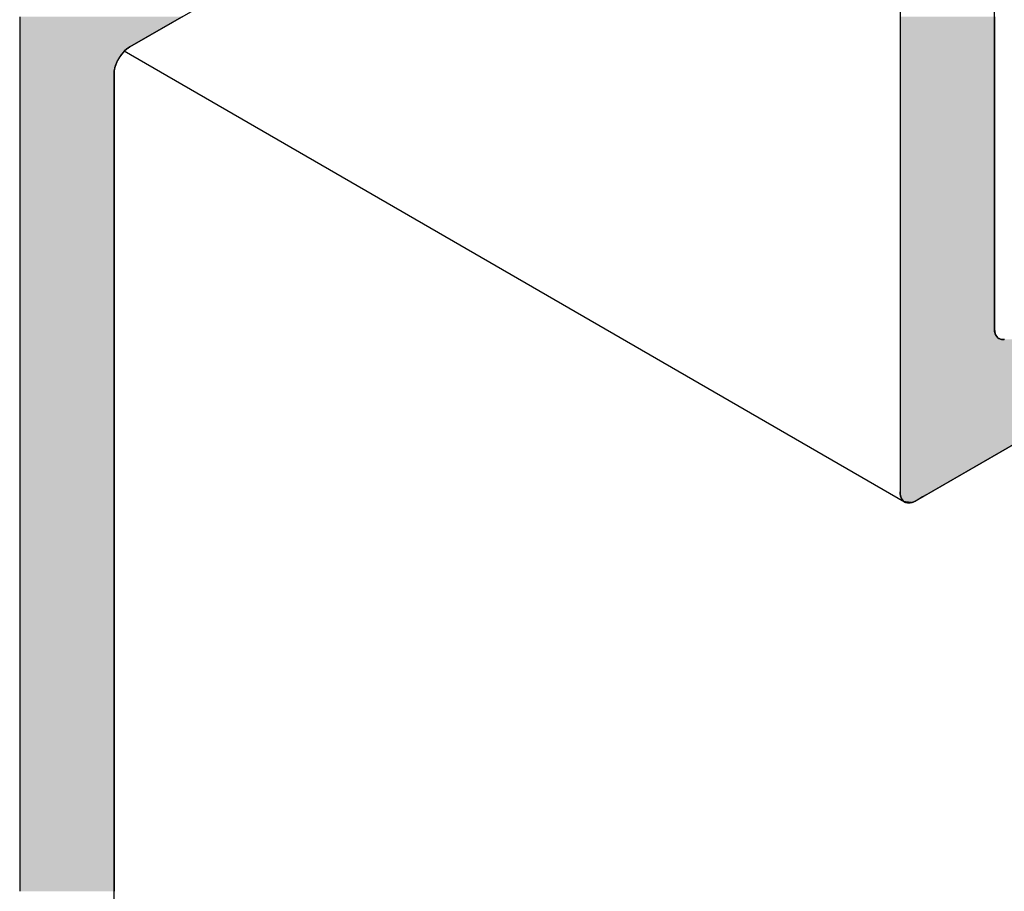
# Model space of a CAD drawing. Extents: x 23.6 to 53.2, y 17.8 to 37.
# Drawn here: x 49.9 to 50.4, y 18.5 to 18.9 of the extents above; entities that cross this region are included whole.
import ezdxf

# ---------------------------------------------------------------- set-up
doc = ezdxf.new("R2010")
doc.units = 0
doc.header["$MEASUREMENT"] = 0
doc.layers.add('GRID', color=2, linetype='CONTINUOUS')
doc.layers.add('HATCH', color=2, linetype='CONTINUOUS')

# ---------------------------------------------------------------- blocks, each defined once
blk = doc.blocks.new('*U44')
at = {"layer": 'HATCH', "linetype": 'Continuous'}
for p, q in [((49.92186, 18.87849), (49.92178, 18.87716)), ((49.92178, 18.87716), (49.92178, 18.86491)), ((49.99249, 18.87716), (49.97127, 18.86491)), ((49.99479, 18.87849), (49.99249, 18.87716)), ((50.31775, 18.87849), (50.31775, 18.87716)), ((50.31775, 18.87716), (50.31775, 18.86491)), ((50.36018, 18.87849), (50.36018, 18.87716)), ((50.36018, 18.87716), (50.36018, 18.86491)), ((49.92178, 18.86491), (49.92178, 18.86405)), ((49.92178, 18.86405), (49.92178, 18.86296)), ((49.92178, 18.86296), (49.92178, 18.86172)), ((49.96879, 18.86296), (49.96769, 18.86172)), ((49.97001, 18.86405), (49.96879, 18.86296)), ((49.97127, 18.86491), (49.97001, 18.86405)), ((50.31775, 18.86491), (50.31775, 18.86405)), ((50.31775, 18.86405), (50.31775, 18.86296)), ((50.31775, 18.86296), (50.31775, 18.86172)), ((50.36018, 18.86491), (50.36018, 18.86405)), ((50.36018, 18.86405), (50.36018, 18.86296)), ((50.36018, 18.86296), (50.36018, 18.86172)), ((49.92178, 18.86172), (49.92178, 18.86032)), ((49.92178, 18.86032), (49.92178, 18.85882)), ((49.92178, 18.85882), (49.92178, 18.85726)), ((49.96583, 18.85882), (49.96513, 18.85726)), ((49.96669, 18.86032), (49.96583, 18.85882)), ((49.96769, 18.86172), (49.96669, 18.86032)), ((50.31775, 18.86172), (50.31775, 18.86032)), ((50.31775, 18.86032), (50.31775, 18.85882)), ((50.31775, 18.85882), (50.31775, 18.85726)), ((50.36018, 18.86172), (50.36018, 18.86032)), ((50.36018, 18.86032), (50.36018, 18.85882)), ((50.36018, 18.85882), (50.36018, 18.85726)), ((49.92178, 18.85726), (49.92178, 18.85568)), ((49.92178, 18.85568), (49.92178, 18.85413)), ((49.92178, 18.85413), (49.92178, 18.85267)), ((49.96431, 18.85413), (49.9642, 18.85267)), ((49.96462, 18.85568), (49.96431, 18.85413)), ((49.96513, 18.85726), (49.96462, 18.85568)), ((50.31775, 18.85726), (50.31775, 18.85568)), ((50.31775, 18.85568), (50.31775, 18.85413)), ((50.31775, 18.85413), (50.31775, 18.85267)), ((50.36018, 18.85726), (50.36018, 18.85568)), ((50.36018, 18.85568), (50.36018, 18.85413)), ((50.36018, 18.85413), (50.36018, 18.85267)), ((49.92178, 18.85267), (49.92178, 18.73836)), ((49.9642, 18.85267), (49.9642, 18.73836)), ((50.31775, 18.85267), (50.31775, 18.73836)), ((50.36018, 18.85267), (50.36018, 18.73836)), ((49.92178, 18.73836), (49.92178, 18.73684)), ((49.9642, 18.73836), (49.9642, 18.73684)), ((50.31775, 18.73836), (50.31775, 18.73684)), ((50.36018, 18.73836), (50.36032, 18.73684)), ((49.92178, 18.73684), (49.92178, 18.73554)), ((49.92178, 18.73554), (49.92178, 18.73451)), ((49.92178, 18.73451), (49.92178, 18.73427)), ((49.92178, 18.73427), (49.92178, 18.73378)), ((49.92178, 18.73378), (49.92178, 18.73363)), ((49.9642, 18.73684), (49.9642, 18.73554)), ((49.9642, 18.73554), (49.9642, 18.73451)), ((49.9642, 18.73451), (49.9642, 18.73427)), ((49.9642, 18.73427), (49.9642, 18.73378)), ((49.9642, 18.73378), (49.9642, 18.73363)), ((50.31775, 18.73684), (50.31775, 18.73554)), ((50.31775, 18.73554), (50.31775, 18.73451)), ((50.31775, 18.73451), (50.31775, 18.73427)), ((50.31775, 18.73427), (50.31775, 18.73378)), ((50.31775, 18.73378), (50.31775, 18.73363)), ((50.36032, 18.73684), (50.36072, 18.73554)), ((50.36072, 18.73554), (50.36137, 18.73451)), ((50.36137, 18.73451), (50.36166, 18.73427)), ((50.36166, 18.73427), (50.36225, 18.73378)), ((50.36225, 18.73378), (50.36264, 18.73363)), ((49.92178, 18.73363), (49.92178, 18.73338)), ((49.92178, 18.73338), (49.92178, 18.73333)), ((49.92178, 18.73333), (49.92178, 18.66487)), ((49.9642, 18.73363), (49.9642, 18.73338)), ((49.9642, 18.73338), (49.9642, 18.73333)), ((49.9642, 18.73333), (49.9642, 18.66487)), ((50.31775, 18.73363), (50.31775, 18.73338)), ((50.31775, 18.73338), (50.31775, 18.73333)), ((50.31775, 18.73333), (50.31775, 18.66487)), ((50.45048, 18.73333), (50.3319, 18.66487)), ((50.36264, 18.73363), (50.36332, 18.73338)), ((50.36332, 18.73338), (50.36455, 18.73333)), ((50.36476, 18.73338), (50.36455, 18.73333)), ((49.92178, 18.66487), (49.92178, 18.66364)), ((49.92178, 18.66364), (49.92178, 18.66255)), ((49.9642, 18.66487), (49.9642, 18.66364)), ((49.9642, 18.66364), (49.9642, 18.66255)), ((50.31775, 18.66487), (50.31784, 18.66364)), ((50.31784, 18.66364), (50.3181, 18.66255)), ((50.32977, 18.66364), (50.32787, 18.66255)), ((50.3319, 18.66487), (50.32977, 18.66364)), ((49.92178, 18.66255), (49.92178, 18.66161)), ((49.92178, 18.66161), (49.92178, 18.66085)), ((49.92178, 18.66085), (49.92178, 18.66079)), ((49.92178, 18.66079), (49.92178, 18.66029)), ((49.92178, 18.66029), (49.92178, 18.66015)), ((49.92178, 18.66015), (49.92178, 18.6599)), ((49.92178, 18.6599), (49.92178, 18.65985)), ((49.92178, 18.65985), (49.92178, 18.48524)), ((49.9642, 18.66255), (49.9642, 18.66161)), ((49.9642, 18.66161), (49.9642, 18.66085)), ((49.9642, 18.66085), (49.9642, 18.66079)), ((49.9642, 18.66079), (49.9642, 18.66029)), ((49.9642, 18.66029), (49.9642, 18.66015)), ((49.9642, 18.66015), (49.9642, 18.6599)), ((49.9642, 18.6599), (49.9642, 18.65985)), ((49.9642, 18.65985), (49.9642, 18.48524)), ((50.3181, 18.66255), (50.31853, 18.66161)), ((50.31853, 18.66161), (50.31911, 18.66085)), ((50.31911, 18.66085), (50.31919, 18.66079)), ((50.31919, 18.66079), (50.31983, 18.66029)), ((50.31983, 18.66029), (50.32022, 18.66015)), ((50.32022, 18.66015), (50.3209, 18.6599)), ((50.32212, 18.65985), (50.3209, 18.6599)), ((50.32233, 18.6599), (50.32212, 18.65985)), ((50.32345, 18.66015), (50.32233, 18.6599)), ((50.32376, 18.66029), (50.32345, 18.66015)), ((50.32483, 18.66079), (50.32376, 18.66029)), ((50.32494, 18.66085), (50.32483, 18.66079)), ((50.32625, 18.66161), (50.32494, 18.66085)), ((50.32787, 18.66255), (50.32625, 18.66161))]:
    blk.add_line(p, q, dxfattribs=at)
for points in [[(49.92186, 18.87849), (49.92178, 18.87716), (49.99249, 18.87716)], [(49.92178, 18.87716), (49.92178, 18.86491), (49.97127, 18.86491)], [(50.31775, 18.87849), (50.31775, 18.87716), (50.36018, 18.87716)], [(50.31775, 18.87716), (50.31775, 18.86491), (50.36018, 18.86491)], [(49.92178, 18.86491), (49.92178, 18.86405), (49.97001, 18.86405)], [(49.92178, 18.86405), (49.92178, 18.86296), (49.96879, 18.86296)], [(49.92178, 18.86296), (49.92178, 18.86172), (49.96769, 18.86172)], [(50.31775, 18.86491), (50.31775, 18.86405), (50.36018, 18.86405)], [(50.31775, 18.86405), (50.31775, 18.86296), (50.36018, 18.86296)], [(50.31775, 18.86296), (50.31775, 18.86172), (50.36018, 18.86172)], [(49.92178, 18.86172), (49.92178, 18.86032), (49.96669, 18.86032)], [(49.92178, 18.86032), (49.92178, 18.85882), (49.96583, 18.85882)], [(49.92178, 18.85882), (49.92178, 18.85726), (49.96513, 18.85726)], [(50.31775, 18.86172), (50.31775, 18.86032), (50.36018, 18.86032)], [(50.31775, 18.86032), (50.31775, 18.85882), (50.36018, 18.85882)], [(50.31775, 18.85882), (50.31775, 18.85726), (50.36018, 18.85726)], [(49.92178, 18.85726), (49.92178, 18.85568), (49.96462, 18.85568)], [(49.92178, 18.85568), (49.92178, 18.85413), (49.96431, 18.85413)], [(49.92178, 18.85413), (49.92178, 18.85267), (49.9642, 18.85267)], [(50.31775, 18.85726), (50.31775, 18.85568), (50.36018, 18.85568)], [(50.31775, 18.85568), (50.31775, 18.85413), (50.36018, 18.85413)], [(50.31775, 18.85413), (50.31775, 18.85267), (50.36018, 18.85267)], [(49.92178, 18.85267), (49.92178, 18.73836), (49.9642, 18.73836)], [(50.31775, 18.85267), (50.31775, 18.73836), (50.36018, 18.73836)], [(49.92178, 18.73836), (49.92178, 18.73684), (49.9642, 18.73684)], [(50.31775, 18.73836), (50.31775, 18.73684), (50.36032, 18.73684)], [(49.92178, 18.73684), (49.92178, 18.73554), (49.9642, 18.73554)], [(49.92178, 18.73554), (49.92178, 18.73451), (49.9642, 18.73451)], [(49.92178, 18.73451), (49.92178, 18.73427), (49.9642, 18.73427)], [(49.92178, 18.73427), (49.92178, 18.73378), (49.9642, 18.73378)], [(49.92178, 18.73378), (49.92178, 18.73363), (49.9642, 18.73363)], [(50.31775, 18.73684), (50.31775, 18.73554), (50.36072, 18.73554)], [(50.31775, 18.73554), (50.31775, 18.73451), (50.36137, 18.73451)], [(50.31775, 18.73451), (50.31775, 18.73427), (50.36166, 18.73427)], [(50.31775, 18.73427), (50.31775, 18.73378), (50.36225, 18.73378)], [(50.31775, 18.73378), (50.31775, 18.73363), (50.36264, 18.73363)], [(49.92178, 18.73363), (49.92178, 18.73338), (49.9642, 18.73338)], [(49.92178, 18.73338), (49.92178, 18.73333), (49.9642, 18.73333)], [(49.92178, 18.73333), (49.92178, 18.66487), (49.9642, 18.66487)], [(50.31775, 18.73363), (50.31775, 18.73338), (50.36332, 18.73338)], [(50.31775, 18.73338), (50.31775, 18.73333), (50.36455, 18.73333)], [(50.31775, 18.73333), (50.31775, 18.66487), (50.3319, 18.66487)], [(50.36476, 18.73338), (50.36455, 18.73333), (50.45048, 18.73333)], [(49.92178, 18.66487), (49.92178, 18.66364), (49.9642, 18.66364)], [(49.92178, 18.66364), (49.92178, 18.66255), (49.9642, 18.66255)], [(50.31775, 18.66487), (50.31784, 18.66364), (50.32977, 18.66364)], [(50.31784, 18.66364), (50.3181, 18.66255), (50.32787, 18.66255)], [(49.92178, 18.66255), (49.92178, 18.66161), (49.9642, 18.66161)], [(49.92178, 18.66161), (49.92178, 18.66085), (49.9642, 18.66085)], [(49.92178, 18.66085), (49.92178, 18.66079), (49.9642, 18.66079)], [(49.92178, 18.66079), (49.92178, 18.66029), (49.9642, 18.66029)], [(49.92178, 18.66029), (49.92178, 18.66015), (49.9642, 18.66015)], [(49.92178, 18.66015), (49.92178, 18.6599), (49.9642, 18.6599)], [(49.92178, 18.6599), (49.92178, 18.65985), (49.9642, 18.65985)], [(49.92178, 18.65985), (49.92178, 18.48524), (49.9642, 18.48524)], [(50.3181, 18.66255), (50.31853, 18.66161), (50.32625, 18.66161)], [(50.31853, 18.66161), (50.31911, 18.66085), (50.32494, 18.66085)], [(50.31911, 18.66085), (50.31919, 18.66079), (50.32483, 18.66079)], [(50.31919, 18.66079), (50.31983, 18.66029), (50.32376, 18.66029)], [(50.31983, 18.66029), (50.32022, 18.66015), (50.32345, 18.66015)], [(50.32022, 18.66015), (50.3209, 18.6599), (50.32233, 18.6599)]]:
    blk.add_solid(points, dxfattribs=at)
at = {"layer": 'HATCH', "linetype": 'Continuous', "extrusion": (0, 0, -1)}
for points in [[(-49.92178, 18.87716), (-49.99249, 18.87716), (-49.97127, 18.86491)], [(-49.92186, 18.87849), (-49.99479, 18.87849), (-49.99249, 18.87716)], [(-50.31775, 18.87849), (-50.36018, 18.87849), (-50.36018, 18.87716)], [(-50.31775, 18.87716), (-50.36018, 18.87716), (-50.36018, 18.86491)], [(-49.92178, 18.86491), (-49.97127, 18.86491), (-49.97001, 18.86405)], [(-49.92178, 18.86405), (-49.97001, 18.86405), (-49.96879, 18.86296)], [(-49.92178, 18.86296), (-49.96879, 18.86296), (-49.96769, 18.86172)], [(-50.31775, 18.86491), (-50.36018, 18.86491), (-50.36018, 18.86405)], [(-50.31775, 18.86405), (-50.36018, 18.86405), (-50.36018, 18.86296)], [(-50.31775, 18.86296), (-50.36018, 18.86296), (-50.36018, 18.86172)], [(-49.92178, 18.86172), (-49.96769, 18.86172), (-49.96669, 18.86032)], [(-49.92178, 18.86032), (-49.96669, 18.86032), (-49.96583, 18.85882)], [(-49.92178, 18.85882), (-49.96583, 18.85882), (-49.96513, 18.85726)], [(-50.31775, 18.86172), (-50.36018, 18.86172), (-50.36018, 18.86032)], [(-50.31775, 18.86032), (-50.36018, 18.86032), (-50.36018, 18.85882)], [(-50.31775, 18.85882), (-50.36018, 18.85882), (-50.36018, 18.85726)], [(-49.92178, 18.85726), (-49.96513, 18.85726), (-49.96462, 18.85568)], [(-49.92178, 18.85568), (-49.96462, 18.85568), (-49.96431, 18.85413)], [(-49.92178, 18.85413), (-49.96431, 18.85413), (-49.9642, 18.85267)], [(-50.31775, 18.85726), (-50.36018, 18.85726), (-50.36018, 18.85568)], [(-50.31775, 18.85568), (-50.36018, 18.85568), (-50.36018, 18.85413)], [(-50.31775, 18.85413), (-50.36018, 18.85413), (-50.36018, 18.85267)], [(-49.92178, 18.85267), (-49.9642, 18.85267), (-49.9642, 18.73836)], [(-50.31775, 18.85267), (-50.36018, 18.85267), (-50.36018, 18.73836)], [(-49.92178, 18.73836), (-49.9642, 18.73836), (-49.9642, 18.73684)], [(-50.31775, 18.73836), (-50.36018, 18.73836), (-50.36032, 18.73684)], [(-49.92178, 18.73684), (-49.9642, 18.73684), (-49.9642, 18.73554)], [(-49.92178, 18.73554), (-49.9642, 18.73554), (-49.9642, 18.73451)], [(-49.92178, 18.73451), (-49.9642, 18.73451), (-49.9642, 18.73427)], [(-49.92178, 18.73427), (-49.9642, 18.73427), (-49.9642, 18.73378)], [(-49.92178, 18.73378), (-49.9642, 18.73378), (-49.9642, 18.73363)], [(-50.31775, 18.73684), (-50.36032, 18.73684), (-50.36072, 18.73554)], [(-50.31775, 18.73554), (-50.36072, 18.73554), (-50.36137, 18.73451)], [(-50.31775, 18.73451), (-50.36137, 18.73451), (-50.36166, 18.73427)], [(-50.31775, 18.73427), (-50.36166, 18.73427), (-50.36225, 18.73378)], [(-50.31775, 18.73378), (-50.36225, 18.73378), (-50.36264, 18.73363)], [(-49.92178, 18.73363), (-49.9642, 18.73363), (-49.9642, 18.73338)], [(-49.92178, 18.73338), (-49.9642, 18.73338), (-49.9642, 18.73333)], [(-49.92178, 18.73333), (-49.9642, 18.73333), (-49.9642, 18.66487)], [(-50.31775, 18.73363), (-50.36264, 18.73363), (-50.36332, 18.73338)], [(-50.31775, 18.73338), (-50.36332, 18.73338), (-50.36455, 18.73333)], [(-50.31775, 18.73333), (-50.45048, 18.73333), (-50.3319, 18.66487)], [(-49.92178, 18.66487), (-49.9642, 18.66487), (-49.9642, 18.66364)], [(-49.92178, 18.66364), (-49.9642, 18.66364), (-49.9642, 18.66255)], [(-50.31775, 18.66487), (-50.3319, 18.66487), (-50.32977, 18.66364)], [(-50.31784, 18.66364), (-50.32977, 18.66364), (-50.32787, 18.66255)], [(-49.92178, 18.66255), (-49.9642, 18.66255), (-49.9642, 18.66161)], [(-49.92178, 18.66161), (-49.9642, 18.66161), (-49.9642, 18.66085)], [(-49.92178, 18.66085), (-49.9642, 18.66085), (-49.9642, 18.66079)], [(-49.92178, 18.66079), (-49.9642, 18.66079), (-49.9642, 18.66029)], [(-49.92178, 18.66029), (-49.9642, 18.66029), (-49.9642, 18.66015)], [(-49.92178, 18.66015), (-49.9642, 18.66015), (-49.9642, 18.6599)], [(-49.92178, 18.6599), (-49.9642, 18.6599), (-49.9642, 18.65985)], [(-49.92178, 18.65985), (-49.9642, 18.65985), (-49.9642, 18.48524)], [(-50.3181, 18.66255), (-50.32787, 18.66255), (-50.32625, 18.66161)], [(-50.31853, 18.66161), (-50.32625, 18.66161), (-50.32494, 18.66085)], [(-50.31911, 18.66085), (-50.32494, 18.66085), (-50.32483, 18.66079)], [(-50.31919, 18.66079), (-50.32483, 18.66079), (-50.32376, 18.66029)], [(-50.31983, 18.66029), (-50.32376, 18.66029), (-50.32345, 18.66015)], [(-50.32022, 18.66015), (-50.32345, 18.66015), (-50.32233, 18.6599)], [(-50.3209, 18.6599), (-50.32233, 18.6599), (-50.32212, 18.65985)]]:
    blk.add_solid(points, dxfattribs=at)

msp = doc.modelspace()

# ---------------------------------------------------------------- linework, layer by layer
at = {"layer": 'GRID', "extrusion": (-1.13e-14, 0.816497, 0.57735)}
for p, q in [((50.36018, 18.73836), (50.36018, 19.13027)), ((50.32483, 18.66079), (51.10618, 19.1119)), ((49.97127, 18.86491), (50.31068, 19.06087)), ((50.31775, 19.05679), (50.31775, 18.66487)), ((49.92178, 18.87716), (49.92178, 18.48524)), ((50.31983, 18.66029), (49.96879, 18.86296)), ((49.9642, 18.46075), (49.9642, 18.85267))]:
    msp.add_line(p, q, dxfattribs=at)
at = {"layer": 'GRID'}
for points in [[(49.9642, 18.8527, 0), (49.9642, 18.8528, 0), (49.9642, 18.8529, 0), (49.9642, 18.853, 0), (49.9642, 18.8531, 0), (49.9642, 18.8532, 0), (49.9642, 18.8533, 0), (49.9642, 18.8534, 0), (49.9642, 18.8535, 0), (49.9642, 18.8536, 0), (49.9643, 18.8537, 0), (49.9643, 18.8538, 0), (49.9643, 18.8539, 0), (49.9643, 18.854, 0), (49.9643, 18.8541, 0), (49.9643, 18.8542, 0), (49.9643, 18.8543, 0), (49.9644, 18.8544, 0), (49.9644, 18.8546, 0), (49.9644, 18.8547, 0), (49.9644, 18.8548, 0), (49.9644, 18.8549, 0), (49.9645, 18.855, 0), (49.9645, 18.8551, 0), (49.9645, 18.8552, 0), (49.9645, 18.8553, 0), (49.9646, 18.8554, 0), (49.9646, 18.8555, 0), (49.9646, 18.8557, 0), (49.9646, 18.8558, 0), (49.9647, 18.8559, 0), (49.9647, 18.856, 0), (49.9647, 18.8561, 0), (49.9648, 18.8562, 0), (49.9648, 18.8563, 0), (49.9648, 18.8564, 0), (49.9649, 18.8565, 0), (49.9649, 18.8567, 0), (49.965, 18.8568, 0), (49.965, 18.8569, 0), (49.965, 18.857, 0), (49.9651, 18.8571, 0), (49.9651, 18.8572, 0), (49.9652, 18.8573, 0), (49.9652, 18.8574, 0), (49.9653, 18.8576, 0), (49.9653, 18.8577, 0), (49.9653, 18.8578, 0), (49.9654, 18.8579, 0), (49.9654, 18.858, 0), (49.9655, 18.8581, 0), (49.9655, 18.8582, 0), (49.9656, 18.8583, 0), (49.9656, 18.8584, 0), (49.9657, 18.8586, 0), (49.9658, 18.8587, 0), (49.9658, 18.8588, 0), (49.9659, 18.8589, 0), (49.9659, 18.859, 0), (49.966, 18.8591, 0), (49.966, 18.8592, 0), (49.9661, 18.8593, 0), (49.9662, 18.8594, 0), (49.9662, 18.8595, 0), (49.9663, 18.8596, 0), (49.9663, 18.8597, 0), (49.9664, 18.8598, 0), (49.9665, 18.86, 0), (49.9665, 18.8601, 0), (49.9666, 18.8602, 0), (49.9667, 18.8603, 0), (49.9667, 18.8604, 0), (49.9668, 18.8605, 0), (49.9669, 18.8606, 0), (49.9669, 18.8607, 0), (49.967, 18.8608, 0), (49.9671, 18.8609, 0), (49.9671, 18.861, 0), (49.9672, 18.8611, 0), (49.9673, 18.8612, 0), (49.9673, 18.8613, 0), (49.9674, 18.8614, 0), (49.9675, 18.8615, 0), (49.9676, 18.8616, 0), (49.9676, 18.8617, 0), (49.9677, 18.8617, 0), (49.9678, 18.8618, 0), (49.9679, 18.8619, 0), (49.9679, 18.862, 0), (49.968, 18.8621, 0), (49.9681, 18.8622, 0), (49.9682, 18.8623, 0), (49.9682, 18.8624, 0), (49.9683, 18.8625, 0), (49.9684, 18.8626, 0), (49.9685, 18.8626, 0), (49.9686, 18.8627, 0), (49.9686, 18.8628, 0), (49.9687, 18.8629, 0), (49.9688, 18.863, 0), (49.9689, 18.8631, 0), (49.969, 18.8631, 0), (49.9691, 18.8632, 0), (49.9691, 18.8633, 0), (49.9692, 18.8634, 0), (49.9693, 18.8635, 0), (49.9694, 18.8635, 0), (49.9695, 18.8636, 0), (49.9696, 18.8637, 0), (49.9696, 18.8637, 0), (49.9697, 18.8638, 0), (49.9698, 18.8639, 0), (49.9699, 18.864, 0), (49.97, 18.864, 0), (49.9701, 18.8641, 0), (49.9701, 18.8642, 0), (49.9702, 18.8642, 0), (49.9703, 18.8643, 0), (49.9704, 18.8644, 0), (49.9705, 18.8644, 0), (49.9706, 18.8645, 0), (49.9707, 18.8645, 0), (49.9708, 18.8646, 0), (49.9708, 18.8646, 0), (49.9709, 18.8647, 0), (49.971, 18.8648, 0), (49.9711, 18.8648, 0), (49.9712, 18.8649, 0), (49.9713, 18.8649, 0)], [(50.3647, 18.7334, 0), (50.3646, 18.7333, 0), (50.3645, 18.7333, 0), (50.3645, 18.7333, 0), (50.3644, 18.7333, 0), (50.3643, 18.7333, 0), (50.3642, 18.7333, 0), (50.3642, 18.7333, 0), (50.3641, 18.7333, 0), (50.364, 18.7333, 0), (50.3639, 18.7333, 0), (50.3638, 18.7333, 0), (50.3638, 18.7333, 0), (50.3637, 18.7333, 0), (50.3636, 18.7333, 0), (50.3635, 18.7333, 0), (50.3635, 18.7334, 0), (50.3634, 18.7334, 0), (50.3633, 18.7334, 0), (50.3633, 18.7334, 0), (50.3632, 18.7334, 0), (50.3631, 18.7334, 0), (50.363, 18.7334, 0), (50.363, 18.7335, 0), (50.3629, 18.7335, 0), (50.3628, 18.7335, 0), (50.3628, 18.7335, 0), (50.3627, 18.7336, 0), (50.3626, 18.7336, 0), (50.3626, 18.7336, 0), (50.3625, 18.7336, 0), (50.3624, 18.7337, 0), (50.3624, 18.7337, 0), (50.3623, 18.7337, 0), (50.3623, 18.7338, 0), (50.3622, 18.7338, 0), (50.3621, 18.7339, 0), (50.3621, 18.7339, 0), (50.362, 18.7339, 0), (50.362, 18.734, 0), (50.3619, 18.734, 0), (50.3618, 18.7341, 0), (50.3618, 18.7341, 0), (50.3617, 18.7341, 0), (50.3617, 18.7342, 0), (50.3616, 18.7342, 0), (50.3616, 18.7343, 0), (50.3615, 18.7343, 0), (50.3615, 18.7344, 0), (50.3614, 18.7345, 0), (50.3614, 18.7345, 0), (50.3613, 18.7346, 0), (50.3613, 18.7346, 0), (50.3612, 18.7347, 0), (50.3612, 18.7347, 0), (50.3611, 18.7348, 0), (50.3611, 18.7349, 0), (50.3611, 18.7349, 0), (50.361, 18.735, 0), (50.361, 18.7351, 0), (50.3609, 18.7351, 0), (50.3609, 18.7352, 0), (50.3609, 18.7353, 0), (50.3608, 18.7353, 0), (50.3608, 18.7354, 0), (50.3608, 18.7355, 0), (50.3607, 18.7355, 0), (50.3607, 18.7356, 0), (50.3607, 18.7357, 0), (50.3606, 18.7358, 0), (50.3606, 18.7358, 0), (50.3606, 18.7359, 0), (50.3605, 18.736, 0), (50.3605, 18.7361, 0), (50.3605, 18.7362, 0), (50.3605, 18.7362, 0), (50.3604, 18.7363, 0), (50.3604, 18.7364, 0), (50.3604, 18.7365, 0), (50.3604, 18.7366, 0), (50.3604, 18.7367, 0), (50.3603, 18.7368, 0), (50.3603, 18.7368, 0), (50.3603, 18.7369, 0), (50.3603, 18.737, 0), (50.3603, 18.7371, 0), (50.3603, 18.7372, 0), (50.3602, 18.7373, 0), (50.3602, 18.7374, 0), (50.3602, 18.7375, 0), (50.3602, 18.7376, 0), (50.3602, 18.7377, 0), (50.3602, 18.7378, 0), (50.3602, 18.7379, 0), (50.3602, 18.738, 0), (50.3602, 18.7381, 0), (50.3602, 18.7382, 0), (50.3602, 18.7383, 0), (50.3602, 18.7384, 0)], [(50.3248, 18.6608, 0), (50.3247, 18.6607, 0), (50.3247, 18.6607, 0), (50.3246, 18.6606, 0), (50.3245, 18.6606, 0), (50.3244, 18.6606, 0), (50.3243, 18.6605, 0), (50.3242, 18.6605, 0), (50.3241, 18.6604, 0), (50.324, 18.6604, 0), (50.324, 18.6604, 0), (50.3239, 18.6603, 0), (50.3238, 18.6603, 0), (50.3237, 18.6602, 0), (50.3236, 18.6602, 0), (50.3235, 18.6602, 0), (50.3234, 18.6601, 0), (50.3234, 18.6601, 0), (50.3233, 18.6601, 0), (50.3232, 18.6601, 0), (50.3231, 18.66, 0), (50.323, 18.66, 0), (50.3229, 18.66, 0), (50.3229, 18.66, 0), (50.3228, 18.66, 0), (50.3227, 18.6599, 0), (50.3226, 18.6599, 0), (50.3225, 18.6599, 0), (50.3224, 18.6599, 0), (50.3224, 18.6599, 0), (50.3223, 18.6599, 0), (50.3222, 18.6599, 0), (50.3221, 18.6598, 0), (50.322, 18.6598, 0), (50.322, 18.6598, 0), (50.3219, 18.6598, 0), (50.3218, 18.6598, 0), (50.3217, 18.6598, 0), (50.3216, 18.6598, 0), (50.3216, 18.6598, 0), (50.3215, 18.6598, 0), (50.3214, 18.6598, 0), (50.3213, 18.6598, 0), (50.3213, 18.6598, 0), (50.3212, 18.6599, 0), (50.3211, 18.6599, 0), (50.321, 18.6599, 0), (50.321, 18.6599, 0), (50.3209, 18.6599, 0), (50.3208, 18.6599, 0), (50.3208, 18.6599, 0), (50.3207, 18.6599, 0), (50.3206, 18.66, 0), (50.3205, 18.66, 0), (50.3205, 18.66, 0), (50.3204, 18.66, 0), (50.3203, 18.6601, 0), (50.3203, 18.6601, 0), (50.3202, 18.6601, 0), (50.3201, 18.6601, 0), (50.3201, 18.6602, 0), (50.32, 18.6602, 0), (50.32, 18.6602, 0), (50.3199, 18.6603, 0), (50.3198, 18.6603, 0), (50.3198, 18.6603, 0), (50.3197, 18.6604, 0), (50.3196, 18.6604, 0), (50.3196, 18.6604, 0), (50.3195, 18.6605, 0), (50.3195, 18.6605, 0), (50.3194, 18.6606, 0), (50.3194, 18.6606, 0), (50.3193, 18.6607, 0), (50.3193, 18.6607, 0), (50.3192, 18.6608, 0), (50.3191, 18.6608, 0), (50.3191, 18.6609, 0), (50.319, 18.6609, 0), (50.319, 18.661, 0), (50.3189, 18.661, 0), (50.3189, 18.6611, 0), (50.3189, 18.6611, 0), (50.3188, 18.6612, 0), (50.3188, 18.6613, 0), (50.3187, 18.6613, 0), (50.3187, 18.6614, 0), (50.3186, 18.6614, 0), (50.3186, 18.6615, 0), (50.3185, 18.6616, 0), (50.3185, 18.6616, 0), (50.3185, 18.6617, 0), (50.3184, 18.6618, 0), (50.3184, 18.6618, 0), (50.3184, 18.6619, 0), (50.3183, 18.662, 0), (50.3183, 18.6621, 0), (50.3183, 18.6621, 0), (50.3182, 18.6622, 0), (50.3182, 18.6623, 0), (50.3182, 18.6624, 0), (50.3181, 18.6624, 0), (50.3181, 18.6625, 0), (50.3181, 18.6626, 0), (50.3181, 18.6627, 0), (50.318, 18.6628, 0), (50.318, 18.6628, 0), (50.318, 18.6629, 0), (50.318, 18.663, 0), (50.3179, 18.6631, 0), (50.3179, 18.6632, 0), (50.3179, 18.6633, 0), (50.3179, 18.6634, 0), (50.3179, 18.6634, 0), (50.3179, 18.6635, 0), (50.3178, 18.6636, 0), (50.3178, 18.6637, 0), (50.3178, 18.6638, 0), (50.3178, 18.6639, 0), (50.3178, 18.664, 0), (50.3178, 18.6641, 0), (50.3178, 18.6642, 0), (50.3178, 18.6643, 0), (50.3178, 18.6644, 0), (50.3178, 18.6645, 0), (50.3178, 18.6646, 0), (50.3178, 18.6647, 0), (50.3178, 18.6648, 0), (50.3178, 18.6649, 0)]]:
    msp.add_polyline3d(points, dxfattribs=at)

# ---------------------------------------------------------------- block references
at = {"layer": 'HATCH', "linetype": 'Continuous'}
msp.add_blockref('*U44', (0, 0), dxfattribs=at)

doc.saveas('drawing.dxf')
